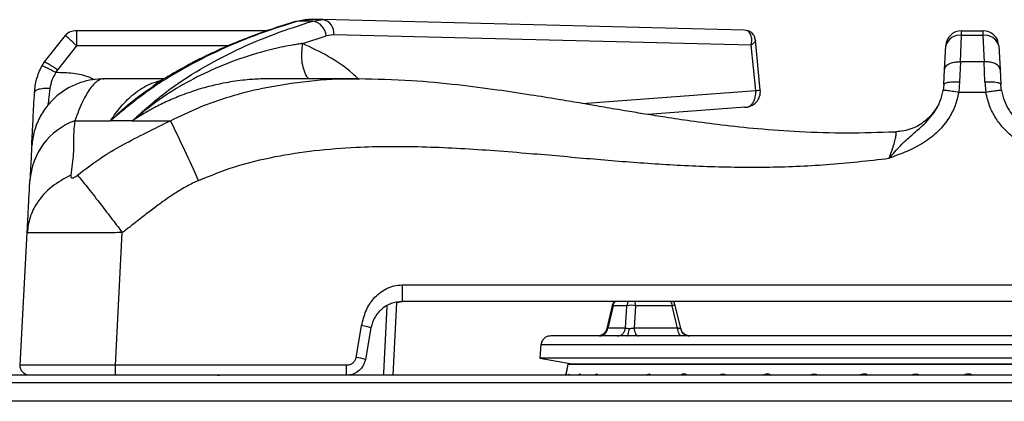
# Model space of a CAD drawing. Units: millimetres. Extents: x 5 to 415, y 5 to 292.
# Drawn here: x 189 to 202, y 137 to 142 of the extents above; entities that cross this region are included whole.
import ezdxf

# ---------------------------------------------------------------- set-up
doc = ezdxf.new("R2010")
doc.units = ezdxf.units.MM

msp = doc.modelspace()

# ---------------------------------------------------------------- linework, layer by layer
at = {"color": 8, "linetype": 'Continuous', "lineweight": 25}
for p, q in [((192.501, 142.042), (192.389, 142.027)), ((191.47, 141.704), (189.477, 141.704)), ((196.114, 140.946), (198.392, 141.115)), ((195.574, 137.783), (203.988, 137.783))]:
    msp.add_line(p, q, dxfattribs=at)
at = {"color": 7, "linetype": 'Continuous', "lineweight": 25}
for p, q in [((192.578, 142.027), (192.389, 142.027)), ((192.503, 142.046), (192.416, 142.031)), ((192.503, 142.046), (192.416, 142.031)), ((192.524, 142.046), (192.501, 142.042)), ((192.501, 142.043), (192.524, 142.046)), ((192.712, 142.046), (192.524, 142.046)), ((192.578, 142.027), (192.712, 142.046)), ((192.739, 142.042), (192.691, 142.046)), ((198.241, 141.909), (192.712, 142.046)), ((191.982, 141.901), (189.477, 141.901)), ((189.477, 141.901), (189.477, 141.704)), ((198.271, 141.904), (198.241, 141.909)), ((201.093, 141.901), (201.373, 141.901)), ((189.329, 141.838), (189.056, 141.494)), ((192.447, 141.734), (192.756, 141.834)), ((192.856, 141.848), (192.756, 141.834)), ((198.332, 141.713), (192.856, 141.848)), ((198.452, 141.121), (198.388, 141.775)), ((201.077, 141.494), (201.093, 141.838)), ((201.373, 141.838), (201.093, 141.838)), ((201.373, 141.838), (201.39, 141.494)), ((189.477, 141.704), (189.232, 141.393)), ((198.392, 141.115), (198.332, 141.713)), ((200.869, 141.393), (200.885, 141.704)), ((201.582, 141.704), (201.598, 141.393)), ((189.056, 141.494), (189.024, 141.439)), ((201.077, 141.494), (201.067, 141.231)), ((201.39, 141.494), (201.077, 141.494)), ((201.4, 141.231), (201.39, 141.494)), ((189.208, 141.352), (189.232, 141.393)), ((200.859, 141.197), (200.869, 141.393)), ((201.598, 141.393), (201.608, 141.197)), ((190.623, 141.269), (189.825, 141.269)), ((189.836, 141.266), (189.834, 141.267)), ((193.183, 141.269), (191.988, 141.269)), ((201.067, 141.231), (201.055, 141.092)), ((201.4, 141.231), (201.412, 141.092)), ((200.859, 141.197), (200.85, 141.116)), ((201.412, 141.092), (201.055, 141.092)), ((201.617, 141.116), (201.608, 141.197)), ((198.252, 140.896), (196.977, 140.801)), ((189.456, 140.72), (189.925, 140.72)), ((190.211, 140.72), (189.925, 140.72)), ((190.211, 140.72), (190.225, 140.731)), ((190.211, 140.72), (190.714, 140.72)), ((190.225, 140.731), (190.232, 140.73)), ((200.279, 140.582), (200.22, 140.569)), ((188.74, 137.512), (188.832, 139.252)), ((189.989, 137.512), (190.08, 139.252)), ((193.754, 138.566), (208.713, 138.566)), ((193.679, 138.334), (193.629, 137.381)), ((193.679, 138.334), (193.754, 138.347)), ((208.713, 138.347), (193.754, 138.347)), ((196.51, 138.298), (196.437, 137.992)), ((196.52, 138.293), (196.45, 138)), ((196.702, 138.293), (196.52, 138.293)), ((196.683, 138), (196.702, 138.293)), ((196.814, 138.293), (196.795, 138)), ((197.294, 138.293), (196.814, 138.293)), ((197.365, 138), (197.294, 138.293)), ((197.408, 137.992), (197.334, 138.298)), ((193.147, 137.615), (193.22, 138.031)), ((193.343, 138.003), (193.27, 137.587)), ((196.683, 138), (196.45, 138)), ((197.365, 138), (196.795, 138)), ((195.574, 137.783), (195.558, 137.605)), ((195.558, 137.605), (196.005, 137.526)), ((206.808, 137.605), (195.558, 137.605)), ((193.024, 137.512), (189.989, 137.512)), ((195.924, 137.526), (195.899, 137.381)), ((195.924, 137.526), (195.901, 137.395)), ((206.443, 137.526), (195.924, 137.526)), ((195.924, 137.526), (203.813, 137.526)), ((189.989, 137.381), (187.478, 137.381)), ((193.024, 137.381), (189.989, 137.381)), ((209.443, 137.381), (193.024, 137.381)), ((220.394, 137.281), (159.531, 137.281)), ((220.233, 137.039), (159.692, 137.039))]:
    msp.add_line(p, q, dxfattribs=at)
at = {"color": 7, "linetype": 'Continuous', "lineweight": 25, "flags": 128}
for points in [[(192.389, 142.027), (192.362, 142.023), (192.351, 142.02)], [(196.701, 137.897), (196.706, 137.898), (196.711, 137.903), (196.716, 137.912), (196.72, 137.923), (196.724, 137.937), (196.728, 137.954), (196.73, 137.972), (196.732, 137.991)], [(196.795, 138), (196.798, 137.979), (196.802, 137.959), (196.808, 137.941), (196.816, 137.926), (196.825, 137.913), (196.835, 137.904), (196.846, 137.899), (196.856, 137.897)]]:
    msp.add_lwpolyline(points, dxfattribs=at)
at = {"color": 8, "linetype": 'Continuous', "lineweight": 25, "flags": 128}
msp.add_lwpolyline([(193.552, 138.288), (193.506, 137.409), (193.505, 137.381)], dxfattribs=at)
at = {"color": 7, "linetype": 'Continuous', "lineweight": 25}
for centre, radius, start, end in [((192.541, 141.815), 0.216, 5.2448, 80.1101), ((192.678, 141.869), 0.18, 353.2913, 79.1342), ((201.093, 141.693), 0.208, 90, 177), ((201.373, 141.693), 0.208, 3, 90), ((188.512, 140.788), 1.331, 43.4856, 52.1419), ((201.063, 141.658), 0.183, 80.3181, 165.5947), ((201.404, 141.658), 0.183, 14.4056, 99.6815), ((198.245, 141.104), 0.208, 270, 5.6133), ((189.772, 139.87), 0.907, 110.393, 175.7438), ((169.845, 130.476), 23.247, 24.0137, 26.1441), ((196.758, 138.03), 0.269, 77.9806, 102.0194), ((193.144, 137.417), 0.619, 71.2225, 82.9277), ((196.336, 138.01), 0.114, 273.4928, 354.697), ((197.524, 138.018), 0.122, 192.7654, 269.3026), ((193.071, 137.001), 0.619, 71.2207, 82.9318)]:
    msp.add_arc(centre, radius, start, end, dxfattribs=at)
at = {"color": 8, "linetype": 'Continuous', "lineweight": 25}
for centre, radius, start, end in [((196.523, 138.312), 0.019, 226.6009, 260.6069), ((197.328, 138.188), 0.11, 86.675, 107.6983)]:
    msp.add_arc(centre, radius, start, end, dxfattribs=at)
at = {"color": 7, "linetype": 'Continuous', "lineweight": 25}
for points, knots in [([(192.389, 142.027), (192.218, 141.974), (191.876, 141.866), (191.369, 141.658), (190.871, 141.406), (190.384, 141.104), (190.079, 140.848), (189.925, 140.72)], [0, 0, 0, 0, 0.199456, 0.399749, 0.59979, 0.799319, 1, 1, 1, 1]), ([(190.211, 140.72), (190.354, 140.848), (190.64, 141.104), (191.105, 141.404), (191.583, 141.657), (192.076, 141.865), (192.411, 141.973), (192.578, 142.027)], [0, 0, 0, 0, 0.200259, 0.399502, 0.599045, 0.799505, 1, 1, 1, 1]), ([(192.351, 142.02), (192.24, 141.986), (192.034, 141.922), (191.753, 141.82), (191.523, 141.728), (191.34, 141.648), (191.175, 141.57), (190.994, 141.479), (190.77, 141.355), (190.595, 141.253), (190.498, 141.185), (190.489, 141.178)], [0, 0, 0, 0, 0.175554, 0.324675, 0.447035, 0.54258, 0.617777, 0.713133, 0.835326, 0.98435, 1, 1, 1, 1]), ([(189.477, 141.901), (189.45, 141.898), (189.394, 141.892), (189.35, 141.856), (189.329, 141.838)], [0, 0, 0, 0, 0.497589, 1, 1, 1, 1]), ([(198.387, 141.775), (198.386, 141.785), (198.383, 141.808), (198.365, 141.846), (198.336, 141.877), (198.303, 141.896), (198.283, 141.901), (198.272, 141.904)], [0, 0, 0, 0, 0.162836, 0.384133, 0.66915, 0.831686, 1, 1, 1, 1]), ([(201.093, 141.838), (201.093, 141.848), (201.093, 141.868), (201.093, 141.894), (201.093, 141.898), (201.093, 141.901)], [0, 0, 0, 0, 0.270891, 0.528205, 1, 1, 1, 1]), ([(201.373, 141.901), (201.373, 141.898), (201.373, 141.892), (201.373, 141.856), (201.373, 141.838)], [0, 0, 0, 0, 0.497585, 1, 1, 1, 1]), ([(201.525, 141.835), (201.525, 141.835), (201.546, 141.819), (201.557, 141.795), (201.566, 141.772)], [0, 0, 0, 0, 0.0378391, 1, 1, 1, 1]), ([(192.447, 141.734), (192.446, 141.734), (192.445, 141.733), (192.444, 141.733), (192.441, 141.733), (192.437, 141.732), (192.429, 141.731), (192.416, 141.729), (192.392, 141.726), (192.349, 141.719), (192.271, 141.705), (192.063, 141.664), (191.731, 141.576), (191.315, 141.42), (190.924, 141.227), (190.562, 141.006), (190.337, 140.822), (190.225, 140.731)], [0, 0, 0, 0, 0.000677, 0.001207, 0.002152, 0.003841, 0.006856, 0.012241, 0.021859, 0.039043, 0.069755, 0.124689, 0.313925, 0.502932, 0.669639, 0.835478, 1, 1, 1, 1]), ([(189.056, 141.494), (189.059, 141.493), (189.067, 141.491), (189.115, 141.465), (189.173, 141.43), (189.213, 141.405), (189.232, 141.393)], [0, 0, 0, 0, 0.2706113, 0.5623394, 0.7893865, 1, 1, 1, 1]), ([(200.869, 141.393), (200.873, 141.409), (200.883, 141.44), (200.939, 141.474), (201.008, 141.493), (201.055, 141.493), (201.077, 141.494)], [0, 0, 0, 0, 0.270623, 0.562336, 0.789387, 1, 1, 1, 1]), ([(201.598, 141.393), (201.593, 141.409), (201.584, 141.44), (201.528, 141.474), (201.459, 141.493), (201.412, 141.493), (201.39, 141.494)], [0, 0, 0, 0, 0.2706215, 0.5623366, 0.7893873, 1, 1, 1, 1]), ([(188.928, 141.092), (188.934, 141.15), (188.947, 141.27), (188.998, 141.382), (189.024, 141.439)], [0, 0, 0, 0, 0.486672, 1, 1, 1, 1]), ([(189.208, 141.352), (189.182, 141.366), (189.129, 141.393), (189.068, 141.423), (189.031, 141.439), (189.026, 141.439), (189.024, 141.439)], [0, 0, 0, 0, 0.2705674, 0.5623496, 0.7894273, 1, 1, 1, 1]), ([(189.208, 141.352), (189.188, 141.319), (189.149, 141.253), (189.136, 141.179), (189.13, 141.142)], [0, 0, 0, 0, 0.499738, 1, 1, 1, 1]), ([(189.834, 141.269), (189.786, 141.267), (189.685, 141.263), (189.527, 141.223), (189.368, 141.153), (189.216, 141.048), (189.082, 140.909), (188.98, 140.743), (188.911, 140.561), (188.897, 140.434), (188.89, 140.372)], [0, 0, 0, 0, 0.102916, 0.214826, 0.335378, 0.46331, 0.596513, 0.732272, 0.867661, 1, 1, 1, 1]), ([(200.218, 140.571), (200.009, 140.564), (199.592, 140.551), (198.99, 140.569), (198.44, 140.608), (197.964, 140.659), (197.562, 140.712), (197.229, 140.761), (196.952, 140.805), (196.732, 140.841), (196.554, 140.871), (196.407, 140.896), (196.249, 140.923), (196.047, 140.957), (195.771, 141.004), (195.415, 141.062), (194.977, 141.128), (194.455, 141.195), (193.846, 141.254), (193.41, 141.264), (193.178, 141.269)], [0, 0, 0, 0, 0.088645, 0.177159, 0.255001, 0.32243, 0.379677, 0.426892, 0.464988, 0.498068, 0.521304, 0.54167, 0.560743, 0.589086, 0.628697, 0.679639, 0.742036, 0.816125, 0.902, 1, 1, 1, 1]), ([(200.859, 141.197), (200.863, 141.203), (200.871, 141.216), (200.927, 141.228), (200.997, 141.233), (201.044, 141.232), (201.067, 141.231)], [0, 0, 0, 0, 0.270412, 0.562391, 0.78959, 1, 1, 1, 1]), ([(201.4, 141.231), (201.429, 141.232), (201.49, 141.234), (201.56, 141.225), (201.601, 141.212), (201.606, 141.201), (201.608, 141.197)], [0, 0, 0, 0, 0.270408, 0.562394, 0.789598, 1, 1, 1, 1]), ([(188.892, 140.401), (188.892, 140.409), (188.894, 140.437), (188.897, 140.504), (188.903, 140.61), (188.91, 140.75), (188.918, 140.911), (188.925, 141.032), (188.928, 141.092)], [0, 0, 0, 0, 0.05542, 0.196047, 0.389789, 0.588412, 0.795129, 1, 1, 1, 1]), ([(189.13, 141.142), (189.101, 141.143), (189.042, 141.143), (188.975, 141.13), (188.935, 141.112), (188.93, 141.098), (188.928, 141.092)], [0, 0, 0, 0, 0.27083, 0.562284, 0.789173, 1, 1, 1, 1]), ([(189.13, 141.142), (189.124, 141.092), (189.116, 141.013), (189.104, 140.943), (189.1, 140.918)], [0, 0, 0, 0, 0.630966, 1, 1, 1, 1]), ([(198.252, 140.896), (198.262, 140.897), (198.282, 140.898), (198.31, 140.911), (198.336, 140.932), (198.358, 140.959), (198.375, 140.993), (198.387, 141.031), (198.393, 141.072), (198.392, 141.101), (198.392, 141.115)], [0, 0, 0, 0, 0.125, 0.25, 0.375001, 0.500001, 0.624998, 0.749998, 0.874997, 1, 1, 1, 1]), ([(200.142, 140.227), (200.192, 140.283), (200.287, 140.393), (200.432, 140.528), (200.599, 140.664), (200.733, 140.814), (200.818, 140.979), (200.839, 141.07), (200.85, 141.116)], [0, 0, 0, 0, 0.1909265, 0.3685387, 0.5305607, 0.7624897, 0.8800582, 1, 1, 1, 1]), ([(201.055, 141.092), (201.042, 141.033), (201.015, 140.915), (200.941, 140.774), (200.862, 140.663), (200.785, 140.579), (200.698, 140.502), (200.598, 140.432), (200.488, 140.37), (200.377, 140.319), (200.262, 140.272), (200.184, 140.243), (200.142, 140.227)], [0, 0, 0, 0, 0.136128, 0.273415, 0.357571, 0.442644, 0.529726, 0.620848, 0.718561, 0.813021, 0.898499, 1, 1, 1, 1]), ([(201.055, 141.092), (201.027, 141.097), (200.967, 141.107), (200.899, 141.115), (200.858, 141.119), (200.853, 141.117), (200.85, 141.116)], [0, 0, 0, 0, 0.270534, 0.562361, 0.789464, 1, 1, 1, 1]), ([(201.617, 141.116), (201.613, 141.117), (201.604, 141.119), (201.549, 141.113), (201.48, 141.103), (201.434, 141.096), (201.412, 141.092)], [0, 0, 0, 0, 0.270539, 0.562364, 0.789464, 1, 1, 1, 1]), ([(202.325, 140.227), (202.283, 140.243), (202.205, 140.272), (202.09, 140.319), (201.979, 140.37), (201.87, 140.432), (201.755, 140.512), (201.641, 140.617), (201.536, 140.756), (201.453, 140.914), (201.426, 141.032), (201.412, 141.092)], [0, 0, 0, 0, 0.10152, 0.187151, 0.281337, 0.378544, 0.469252, 0.599463, 0.726413, 0.861584, 1, 1, 1, 1]), ([(201.617, 141.116), (201.628, 141.07), (201.649, 140.979), (201.734, 140.814), (201.868, 140.663), (202.035, 140.528), (202.18, 140.393), (202.275, 140.284), (202.325, 140.227)], [0, 0, 0, 0, 0.119561, 0.237628, 0.470489, 0.631689, 0.808893, 1, 1, 1, 1]), ([(200.784, 140.916), (200.781, 140.912), (200.773, 140.901), (200.75, 140.866), (200.699, 140.797), (200.602, 140.699), (200.436, 140.599), (200.296, 140.58), (200.22, 140.569)], [0, 0, 0, 0, 0.045189, 0.139829, 0.228179, 0.428653, 0.691693, 1, 1, 1, 1]), ([(200.783, 140.921), (200.781, 140.917), (200.771, 140.902), (200.75, 140.867), (200.725, 140.834), (200.716, 140.821)], [0, 0, 0, 0, 0.144725, 0.659665, 1, 1, 1, 1]), ([(189.456, 140.72), (189.449, 140.652), (189.434, 140.516), (189.446, 140.294), (189.418, 140.102), (189.404, 140.005)], [0, 0, 0, 0, 0.328101, 0.658807, 1, 1, 1, 1]), ([(189.492, 140.005), (189.587, 140.079), (189.775, 140.226), (190.085, 140.405), (190.397, 140.567), (190.608, 140.669), (190.714, 140.72)], [0, 0, 0, 0, 0.256244, 0.505146, 0.751966, 1, 1, 1, 1]), ([(188.89, 140.372), (188.89, 140.371), (188.89, 140.364), (188.888, 140.331), (188.884, 140.25), (188.877, 140.129), (188.871, 139.999), (188.867, 139.937)], [0, 0, 0, 0, 0.014138, 0.273151, 0.513187, 0.76516, 1, 1, 1, 1]), ([(191.08, 139.937), (191.238, 140), (191.564, 140.132), (192.076, 140.254), (192.611, 140.336), (193.106, 140.374), (193.579, 140.386), (194.016, 140.381), (194.464, 140.362), (194.917, 140.333), (195.486, 140.288), (196.157, 140.227), (196.933, 140.162), (197.717, 140.116), (198.517, 140.105), (199.332, 140.136), (199.87, 140.196), (200.142, 140.227)], [0, 0, 0, 0, 0.055674, 0.115671, 0.17228, 0.233325, 0.278627, 0.327549, 0.376797, 0.425859, 0.47664, 0.56445, 0.647108, 0.732278, 0.822439, 0.909887, 1, 1, 1, 1]), ([(189.404, 140.005), (189.316, 139.958), (189.138, 139.861), (188.963, 139.661), (188.858, 139.453), (188.84, 139.318), (188.832, 139.252)], [0, 0, 0, 0, 0.276145, 0.560941, 0.783855, 1, 1, 1, 1]), ([(188.832, 139.252), (188.833, 139.286), (188.838, 139.37), (188.844, 139.493), (188.851, 139.623), (188.857, 139.738), (188.863, 139.848), (188.866, 139.907), (188.867, 139.937)], [0, 0, 0, 0, 0.1398078, 0.3419724, 0.4926601, 0.6676157, 0.8337302, 1, 1, 1, 1]), ([(189.404, 140.005), (189.403, 140), (189.402, 139.99), (189.404, 139.978), (189.411, 139.97), (189.422, 139.967), (189.437, 139.97), (189.454, 139.978), (189.472, 139.99), (189.485, 140), (189.492, 140.005)], [0, 0, 0, 0, 0.153079, 0.284508, 0.398249, 0.501085, 0.603428, 0.716322, 0.847205, 1, 1, 1, 1]), ([(189.492, 140.005), (189.531, 139.958), (189.611, 139.861), (189.768, 139.661), (189.927, 139.453), (190.03, 139.318), (190.08, 139.252)], [0, 0, 0, 0, 0.276145, 0.560941, 0.783856, 1, 1, 1, 1]), ([(191.08, 139.937), (191.028, 139.912), (190.922, 139.861), (190.773, 139.77), (190.631, 139.673), (190.493, 139.571), (190.347, 139.459), (190.209, 139.35), (190.117, 139.28), (190.08, 139.252)], [0, 0, 0, 0, 0.142816, 0.289499, 0.431354, 0.566446, 0.713303, 0.885428, 1, 1, 1, 1]), ([(190.08, 139.252), (189.996, 139.251), (189.831, 139.251), (189.595, 139.25), (189.381, 139.25), (189.192, 139.249), (189.037, 139.25), (188.922, 139.25), (188.846, 139.251), (188.836, 139.251), (188.832, 139.252)], [0, 0, 0, 0, 0.128859, 0.251355, 0.376222, 0.498667, 0.623068, 0.747818, 0.870527, 1, 1, 1, 1]), ([(193.22, 138.031), (193.236, 138.098), (193.266, 138.225), (193.374, 138.399), (193.509, 138.505), (193.644, 138.558), (193.717, 138.564), (193.754, 138.566)], [0, 0, 0, 0, 0.24988, 0.476342, 0.733691, 0.865695, 1, 1, 1, 1]), ([(193.754, 138.566), (193.754, 138.552), (193.754, 138.524), (193.754, 138.483), (193.754, 138.445), (193.754, 138.411), (193.754, 138.383), (193.754, 138.363), (193.754, 138.35), (193.754, 138.348), (193.754, 138.347)], [0, 0, 0, 0, 0.125003, 0.25, 0.374995, 0.499997, 0.624998, 0.749998, 0.874997, 1, 1, 1, 1]), ([(193.754, 138.347), (193.704, 138.342), (193.605, 138.332), (193.48, 138.254), (193.383, 138.144), (193.357, 138.05), (193.343, 138.003)], [0, 0, 0, 0, 0.248629, 0.501503, 0.753612, 1, 1, 1, 1]), ([(196.537, 138.347), (196.533, 138.343), (196.52, 138.329), (196.514, 138.311), (196.51, 138.298)], [0, 0, 0, 0, 0.31684, 1, 1, 1, 1]), ([(197.334, 138.298), (197.33, 138.311), (197.325, 138.329), (197.312, 138.343), (197.308, 138.347)], [0, 0, 0, 0, 0.68316, 1, 1, 1, 1]), ([(196.437, 137.992), (196.432, 137.979), (196.425, 137.958), (196.406, 137.935), (196.39, 137.921), (196.372, 137.91), (196.354, 137.902), (196.337, 137.897), (196.327, 137.897), (196.322, 137.897)], [0, 0, 0, 0, 0.241994, 0.367349, 0.492664, 0.617974, 0.743971, 0.871338, 1, 1, 1, 1]), ([(196.45, 138), (196.447, 137.999), (196.441, 137.996), (196.437, 137.993), (196.436, 137.992), (196.438, 137.991), (196.439, 137.991)], [0, 0, 0, 0, 0.265052, 0.511655, 0.758978, 1, 1, 1, 1]), ([(196.576, 137.897), (196.588, 137.898), (196.614, 137.901), (196.647, 137.924), (196.673, 137.958), (196.679, 137.986), (196.683, 138)], [0, 0, 0, 0, 0.242232, 0.5, 0.757776, 1, 1, 1, 1]), ([(196.732, 137.991), (196.727, 137.991), (196.717, 137.992), (196.703, 137.993), (196.691, 137.996), (196.686, 137.999), (196.683, 138)], [0, 0, 0, 0, 0.240967, 0.488332, 0.734894, 1, 1, 1, 1]), ([(196.795, 138), (196.79, 137.999), (196.78, 137.996), (196.764, 137.993), (196.748, 137.992), (196.737, 137.991), (196.732, 137.991)], [0, 0, 0, 0, 0.265051, 0.511663, 0.758981, 1, 1, 1, 1]), ([(197.426, 137.897), (197.419, 137.898), (197.405, 137.901), (197.385, 137.924), (197.371, 137.958), (197.367, 137.986), (197.365, 138)], [0, 0, 0, 0, 0.242226, 0.5, 0.757781, 1, 1, 1, 1]), ([(197.405, 137.991), (197.404, 137.991), (197.4, 137.992), (197.391, 137.993), (197.379, 137.996), (197.37, 137.999), (197.365, 138)], [0, 0, 0, 0, 0.241005, 0.488326, 0.734917, 1, 1, 1, 1]), ([(197.504, 137.897), (197.504, 137.897), (197.505, 137.897), (197.501, 137.899), (197.491, 137.902), (197.48, 137.907), (197.468, 137.913), (197.45, 137.924), (197.431, 137.942), (197.416, 137.966), (197.411, 137.983), (197.408, 137.992)], [0, 0, 0, 0, 0.026615, 0.186881, 0.324653, 0.387057, 0.447497, 0.572165, 0.709667, 0.855322, 1, 1, 1, 1]), ([(195.702, 137.897), (195.686, 137.895), (195.655, 137.892), (195.613, 137.866), (195.583, 137.827), (195.577, 137.797), (195.574, 137.783)], [0, 0, 0, 0, 0.2448647, 0.4990491, 0.7537418, 1, 1, 1, 1]), ([(203.926, 137.897), (203.783, 137.897), (203.491, 137.897), (203.009, 137.897), (202.472, 137.897), (201.871, 137.897), (201.214, 137.897), (200.573, 137.897), (199.963, 137.897), (199.397, 137.897), (198.828, 137.897), (198.271, 137.897), (197.737, 137.897), (197.242, 137.897), (196.799, 137.897), (196.421, 137.897), (196.116, 137.897), (195.893, 137.897), (195.747, 137.897), (195.716, 137.897), (195.702, 137.897)], [0, 0, 0, 0, 0.043076, 0.08825, 0.137739, 0.191877, 0.250036, 0.312283, 0.362016, 0.414078, 0.468319, 0.524518, 0.582389, 0.64158, 0.701686, 0.762259, 0.822832, 0.882938, 0.942129, 1, 1, 1, 1]), ([(193.147, 137.615), (193.143, 137.601), (193.134, 137.573), (193.105, 137.539), (193.067, 137.516), (193.038, 137.514), (193.024, 137.512)], [0, 0, 0, 0, 0.256045, 0.507249, 0.754586, 1, 1, 1, 1]), ([(189.989, 137.512), (189.905, 137.513), (189.741, 137.513), (189.505, 137.514), (189.29, 137.515), (189.1, 137.515), (188.944, 137.515), (188.83, 137.514), (188.755, 137.513), (188.745, 137.513), (188.74, 137.512)], [0, 0, 0, 0, 0.127888, 0.250273, 0.375956, 0.5, 0.624046, 0.749726, 0.872114, 1, 1, 1, 1]), ([(188.865, 137.381), (188.857, 137.381), (188.84, 137.382), (188.816, 137.39), (188.793, 137.402), (188.774, 137.419), (188.758, 137.439), (188.747, 137.462), (188.741, 137.487), (188.74, 137.504), (188.74, 137.512)], [0, 0, 0, 0, 0.124999, 0.249998, 0.374996, 0.499994, 0.624999, 0.749999, 0.874991, 1, 1, 1, 1]), ([(189.989, 137.381), (189.989, 137.381), (189.989, 137.382), (189.989, 137.39), (189.989, 137.402), (189.989, 137.419), (189.989, 137.439), (189.989, 137.462), (189.989, 137.487), (189.989, 137.504), (189.989, 137.512)], [0, 0, 0, 0, 0.124996, 0.249994, 0.375003, 0.499997, 0.624996, 0.750001, 0.874993, 1, 1, 1, 1]), ([(193.27, 137.587), (193.266, 137.57), (193.258, 137.538), (193.228, 137.481), (193.176, 137.426), (193.101, 137.387), (193.048, 137.383), (193.024, 137.381)], [0, 0, 0, 0, 0.147406, 0.288509, 0.550664, 0.787849, 1, 1, 1, 1]), ([(193.024, 137.381), (193.024, 137.381), (193.024, 137.382), (193.024, 137.39), (193.024, 137.402), (193.024, 137.419), (193.024, 137.439), (193.024, 137.462), (193.024, 137.487), (193.024, 137.504), (193.024, 137.512)], [0, 0, 0, 0, 0.124996, 0.249994, 0.375003, 0.499997, 0.624996, 0.750001, 0.874993, 1, 1, 1, 1]), ([(189.989, 137.381), (189.915, 137.381), (189.768, 137.381), (189.555, 137.381), (189.36, 137.381), (189.189, 137.381), (189.048, 137.381), (188.945, 137.381), (188.878, 137.381), (188.869, 137.381), (188.865, 137.381)], [0, 0, 0, 0, 0.125253, 0.250291, 0.375184, 0.499999, 0.624815, 0.749709, 0.874747, 1, 1, 1, 1]), ([(191.33, 137.381), (191.331, 137.381), (191.334, 137.381), (191.348, 137.381), (191.355, 137.381)], [0, 0, 0, 0, 0.499846, 1, 1, 1, 1]), ([(191.33, 137.381), (191.331, 137.381), (191.334, 137.381), (191.348, 137.381), (191.355, 137.381)], [0, 0, 0, 0, 0.499542, 1, 1, 1, 1]), ([(195.899, 137.381), (195.9, 137.386), (195.901, 137.396), (195.901, 137.395), (195.901, 137.395)], [0, 0, 0, 0, 0.60075, 1, 1, 1, 1]), ([(195.951, 137.381), (195.95, 137.384), (195.949, 137.394), (195.944, 137.393), (195.94, 137.389), (195.937, 137.381), (195.937, 137.381)], [0, 0, 0, 0, 0.235437, 0.615229, 0.994939, 1, 1, 1, 1]), ([(196.079, 137.396), (196.075, 137.394), (196.07, 137.392), (196.065, 137.382), (196.064, 137.381)], [0, 0, 0, 0, 0.810464, 1, 1, 1, 1]), ([(196.094, 137.381), (196.093, 137.384), (196.09, 137.394), (196.084, 137.397), (196.08, 137.396), (196.079, 137.396)], [0, 0, 0, 0, 0.254958, 0.828456, 1, 1, 1, 1]), ([(196.302, 137.393), (196.297, 137.392), (196.29, 137.391), (196.283, 137.382), (196.282, 137.381)], [0, 0, 0, 0, 0.81129, 1, 1, 1, 1]), ([(196.321, 137.381), (196.321, 137.381), (196.318, 137.389), (196.31, 137.393), (196.304, 137.393), (196.302, 137.393)], [0, 0, 0, 0, 0.063618, 0.776216, 1, 1, 1, 1]), ([(196.994, 137.393), (196.986, 137.393), (196.974, 137.392), (196.963, 137.383), (196.961, 137.381)], [0, 0, 0, 0, 0.740888, 1, 1, 1, 1]), ([(197.023, 137.381), (197.016, 137.385), (197.007, 137.392), (196.997, 137.393), (196.994, 137.393)], [0, 0, 0, 0, 0.755355, 1, 1, 1, 1]), ([(197.456, 137.396), (197.447, 137.396), (197.43, 137.397), (197.413, 137.386), (197.406, 137.381)], [0, 0, 0, 0, 0.557898, 1, 1, 1, 1]), ([(197.489, 137.381), (197.481, 137.386), (197.471, 137.394), (197.459, 137.396), (197.456, 137.396)], [0, 0, 0, 0, 0.757717, 1, 1, 1, 1]), ([(198.006, 137.381), (198, 137.384), (197.985, 137.394), (197.957, 137.393), (197.934, 137.389), (197.924, 137.381), (197.924, 137.381)], [0, 0, 0, 0, 0.235436, 0.615211, 0.994937, 1, 1, 1, 1]), ([(198.594, 137.379), (198.584, 137.385), (198.564, 137.397), (198.529, 137.397), (198.503, 137.391), (198.492, 137.382), (198.491, 137.381)], [0, 0, 0, 0, 0.317549, 0.637257, 0.954205, 1, 1, 1, 1]), ([(199.204, 137.382), (199.198, 137.385), (199.181, 137.394), (199.149, 137.393), (199.123, 137.389), (199.112, 137.381), (199.112, 137.381)], [0, 0, 0, 0, 0.205406, 0.60011, 0.994737, 1, 1, 1, 1]), ([(199.872, 137.381), (199.862, 137.386), (199.84, 137.397), (199.801, 137.397), (199.773, 137.391), (199.761, 137.382), (199.759, 137.381)], [0, 0, 0, 0, 0.300727, 0.628317, 0.953067, 1, 1, 1, 1]), ([(200.543, 137.381), (200.536, 137.384), (200.516, 137.394), (200.48, 137.393), (200.452, 137.389), (200.441, 137.381), (200.441, 137.381)], [0, 0, 0, 0, 0.235441, 0.615217, 0.994933, 1, 1, 1, 1]), ([(201.242, 137.381), (201.231, 137.386), (201.208, 137.397), (201.168, 137.397), (201.139, 137.391), (201.127, 137.382), (201.125, 137.381)], [0, 0, 0, 0, 0.30073, 0.628325, 0.953074, 1, 1, 1, 1])]:
    msp.add_open_spline(points, degree=3, knots=knots, dxfattribs=at)
at = {"color": 8, "linetype": 'Continuous', "lineweight": 25}
for points, knots in [([(198.332, 141.713), (198.336, 141.736), (198.344, 141.783), (198.332, 141.847), (198.305, 141.888), (198.28, 141.9), (198.271, 141.904)], [0, 0, 0, 0, 0.2651193, 0.5391222, 0.8352241, 1, 1, 1, 1]), ([(198.387, 141.775), (198.387, 141.774), (198.389, 141.765), (198.375, 141.745), (198.347, 141.724), (198.332, 141.713)], [0, 0, 0, 0, 0.103084, 0.549228, 1, 1, 1, 1]), ([(192.525, 141.269), (192.517, 141.279), (192.489, 141.313), (192.459, 141.393), (192.427, 141.534), (192.439, 141.655), (192.447, 141.734)], [0, 0, 0, 0, 0.0907, 0.329661, 0.56384, 1, 1, 1, 1]), ([(193.182, 141.263), (193.155, 141.29), (193.028, 141.409), (192.783, 141.574), (192.559, 141.68), (192.447, 141.733)], [0, 0, 0, 0, 0.1224052, 0.5606212, 1, 1, 1, 1]), ([(189.71, 141.26), (189.691, 141.268), (189.605, 141.31), (189.434, 141.347), (189.284, 141.35), (189.208, 141.352)], [0, 0, 0, 0, 0.11997, 0.5588989, 1, 1, 1, 1]), ([(189.834, 141.267), (189.831, 141.267), (189.814, 141.273), (189.775, 141.255), (189.719, 141.216), (189.647, 141.132), (189.559, 140.988), (189.49, 140.809), (189.456, 140.72)], [0, 0, 0, 0, 0.030285, 0.189404, 0.348424, 0.50744, 0.75563, 1, 1, 1, 1]), ([(189.925, 140.72), (189.947, 140.752), (189.991, 140.817), (190.06, 140.903), (190.132, 140.981), (190.213, 141.057), (190.306, 141.128), (190.413, 141.189), (190.512, 141.23), (190.578, 141.245), (190.603, 141.25)], [0, 0, 0, 0, 0.111326, 0.226006, 0.335624, 0.451667, 0.596332, 0.747605, 0.902735, 1, 1, 1, 1]), ([(191.992, 141.269), (191.99, 141.269), (191.948, 141.27), (191.875, 141.267), (191.767, 141.261), (191.655, 141.251), (191.532, 141.235), (191.414, 141.214), (191.308, 141.191), (191.207, 141.167), (191.097, 141.136), (190.98, 141.099), (190.837, 141.046), (190.676, 140.979), (190.504, 140.894), (190.376, 140.822), (190.287, 140.768), (190.251, 140.742), (190.232, 140.73)], [0, 0, 0, 0, 0.003495, 0.07074, 0.121481, 0.183165, 0.255827, 0.324812, 0.378707, 0.431168, 0.491315, 0.562227, 0.627781, 0.734502, 0.837515, 0.929337, 0.964463, 1, 1, 1, 1]), ([(190.714, 140.72), (190.84, 140.782), (191.095, 140.907), (191.5, 141.046), (191.976, 141.168), (192.527, 141.245), (192.952, 141.279), (193.172, 141.268), (193.186, 141.267)], [0, 0, 0, 0, 0.1656068, 0.3330135, 0.502347, 0.7430421, 0.9843585, 1, 1, 1, 1]), ([(189.925, 140.72), (190.024, 140.813), (190.206, 140.984), (190.401, 141.116), (190.49, 141.176)], [0, 0, 0, 0, 0.543668, 1, 1, 1, 1]), ([(198.392, 141.115), (198.408, 141.117), (198.44, 141.121), (198.457, 141.124), (198.452, 141.124), (198.452, 141.124)], [0, 0, 0, 0, 0.499233, 0.998472, 1, 1, 1, 1]), ([(200.142, 140.227), (200.155, 140.26), (200.179, 140.326), (200.209, 140.417), (200.229, 140.493), (200.236, 140.544), (200.232, 140.569), (200.222, 140.566), (200.219, 140.566)], [0, 0, 0, 0, 0.193778, 0.381154, 0.562818, 0.741509, 0.921253, 1, 1, 1, 1]), ([(196.52, 138.293), (196.524, 138.308), (196.529, 138.328), (196.543, 138.343), (196.547, 138.347)], [0, 0, 0, 0, 0.7137468, 1, 1, 1, 1]), ([(196.72, 138.347), (196.717, 138.343), (196.707, 138.328), (196.704, 138.308), (196.702, 138.293)], [0, 0, 0, 0, 0.286244, 1, 1, 1, 1]), ([(196.814, 138.293), (196.813, 138.308), (196.812, 138.328), (196.809, 138.343), (196.808, 138.347)], [0, 0, 0, 0, 0.713738, 1, 1, 1, 1]), ([(197.274, 138.347), (197.277, 138.343), (197.288, 138.328), (197.291, 138.308), (197.294, 138.293)], [0, 0, 0, 0, 0.286245, 1, 1, 1, 1]), ([(197.408, 137.992), (197.408, 137.992), (197.408, 137.991), (197.407, 137.991), (197.405, 137.991)], [0, 0, 0, 0, 0.249965, 1, 1, 1, 1])]:
    msp.add_open_spline(points, degree=3, knots=knots, dxfattribs=at)

doc.saveas('drawing.dxf')
